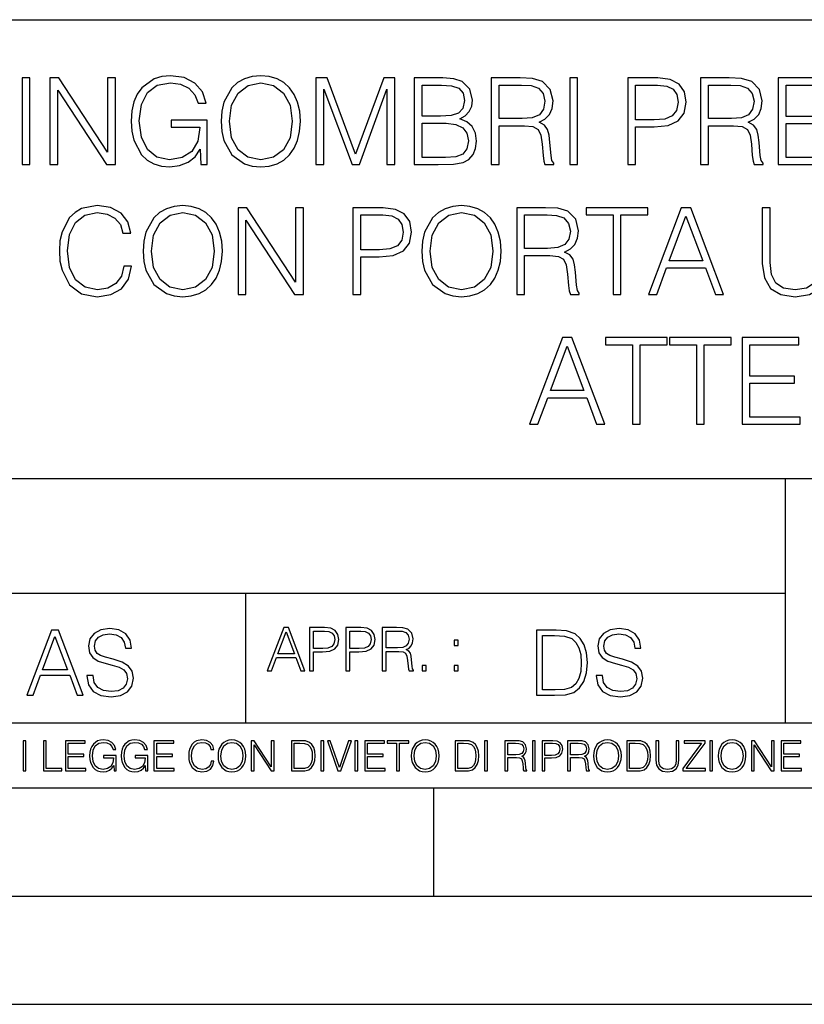
# Model space of a CAD drawing. Extents: x 0 to 420, y 0 to 297.
# Drawn here: x 295 to 331, y 0 to 46 of the extents above; entities that cross this region are included whole.
import ezdxf

# ---------------------------------------------------------------- set-up
doc = ezdxf.new("R2010")
doc.units = 0
doc.layers.get('0').update_dxf_attribs({"linetype": 'CONTINUOUS'})

msp = doc.modelspace()

# ---------------------------------------------------------------- linework, layer by layer
at = {"color": 7}
for p, q in [((234.999802, 45.500252), (410, 45.500252)), ((254.999802, 24.300249), (410, 24.300249)), ((329.999786, 13.00025), (329.999786, 24.300249)), ((234.999802, 19.00025), (329.999786, 19.00025)), ((305.067047, 13.00025), (305.067047, 19.00025)), ((234.999802, 13.00025), (410, 13.00025)), ((25.000401, 9.99976), (410, 9.99976)), ((234.999802, 10.00025), (410, 10.00025)), ((313.75, 4.99976), (313.75, 9.99976)), ((267.5, 4.99976), (415, 4.99976)), ((0, 0), (420, 0)), ((0, 0), (420, 0))]:
    msp.add_line(p, q, dxfattribs=at)
for points in [[(294.721466, 38.807285), (295.088654, 38.807285), (295.088654, 42.807285), (294.721466, 42.807285)], [(296.012146, 38.807285), (296.379333, 38.807285), (296.379333, 42.23983), (298.626892, 38.807285), (299.03302, 38.807285), (299.03302, 42.807285), (298.665833, 42.807285), (298.665833, 39.374741), (296.418274, 42.807285), (296.012146, 42.807285)], [(302.988525, 38.807285), (303.283356, 38.807285), (303.283356, 40.860138), (301.61438, 40.860138), (301.61438, 40.531902), (302.932892, 40.531902), (302.932892, 40.515213), (302.838318, 39.881001), (302.56015, 39.413685), (302.120636, 39.124393), (301.536499, 39.024254), (300.957916, 39.146645), (300.518402, 39.502697), (300.23468, 40.070152), (300.140106, 40.821194), (300.23468, 41.577801), (300.518402, 42.128563), (300.969055, 42.467926), (301.580994, 42.584755), (302.048309, 42.517994), (302.43219, 42.328842), (302.704773, 42.033989), (302.85498, 41.644558), (303.233307, 41.644558), (303.055267, 42.173073), (302.710358, 42.573627), (302.209656, 42.823975), (301.575439, 42.912987), (301.18045, 42.874046), (300.824402, 42.768341), (300.256927, 42.356659), (300.045532, 42.056244), (299.889771, 41.700191), (299.789612, 41.282948), (299.76181, 40.815632), (299.789612, 40.342751), (299.884216, 39.925507), (300.240265, 39.257912), (300.496155, 39.013126), (300.807709, 38.840664), (301.158203, 38.734962), (301.553192, 38.696018), (302.003815, 38.757217), (302.398804, 38.912987), (302.715912, 39.1689), (302.949585, 39.513821)], [(303.923157, 40.804504), (303.950958, 40.331623), (304.051086, 39.919941), (304.418274, 39.257912), (304.996857, 38.840664), (305.352905, 38.734962), (305.753479, 38.696018), (306.148468, 38.734962), (306.504517, 38.840664), (306.821625, 39.013126), (307.088654, 39.257912), (307.300049, 39.558327), (307.455841, 39.919941), (307.550415, 40.331623), (307.589355, 40.804504), (307.555969, 41.27182), (307.455841, 41.683502), (307.300049, 42.045116), (307.088654, 42.351097), (306.821625, 42.590317), (306.504517, 42.762779), (306.148468, 42.874046), (305.753479, 42.912987), (305.352905, 42.874046), (304.996857, 42.762779), (304.685303, 42.590317), (304.418274, 42.351097), (304.051086, 41.683502), (303.950958, 41.266254)], [(308.301453, 38.807285), (308.66861, 38.807285), (308.66861, 42.295464), (309.970428, 38.807285), (310.309784, 38.807285), (311.583771, 42.295464), (311.583771, 38.807285), (311.950958, 38.807285), (311.950958, 42.807285), (311.433563, 42.807285), (310.137329, 39.285728), (308.818848, 42.807285), (308.301453, 42.807285)], [(312.841095, 38.807285), (313.948181, 38.807285), (314.665833, 38.818413), (315.099792, 38.896297), (315.361267, 39.046505), (315.561523, 39.274601), (315.683929, 39.552765), (315.728424, 39.886562), (315.672791, 40.2593), (315.517029, 40.565281), (315.272247, 40.787815), (314.949585, 40.921333), (315.199921, 41.060413), (315.389069, 41.260693), (315.500336, 41.499912), (315.54483, 41.783642), (315.41687, 42.289902), (315.060822, 42.64595), (314.671417, 42.773907), (314.165161, 42.807285), (312.841095, 42.807285)], [(316.401581, 38.807285), (316.768768, 38.807285), (316.768768, 40.598663), (317.937042, 40.598663), (318.332031, 40.559719), (318.571259, 40.426201), (318.693665, 40.164726), (318.754852, 39.747478), (318.799377, 39.218967), (318.832733, 38.96862), (318.888367, 38.807285), (319.294495, 38.807285), (319.294495, 38.862919), (319.21106, 38.990875), (319.166534, 39.230095), (319.116455, 39.830929), (319.077515, 40.170288), (319.005188, 40.431763), (318.860565, 40.62648), (318.615784, 40.759998), (318.888367, 40.904644), (319.094208, 41.116047), (319.216614, 41.399776), (319.261108, 41.744698), (319.133148, 42.278774), (318.771545, 42.64595), (318.30423, 42.785034), (317.736786, 42.807285), (316.401581, 42.807285)], [(320.028839, 38.807285), (320.396027, 38.807285), (320.396027, 42.807285), (320.028839, 42.807285)], [(322.710358, 38.807285), (323.077515, 38.807285), (323.077515, 40.54303), (323.928711, 40.54303), (324.57962, 40.609787), (325.046936, 40.821194), (325.325104, 41.177242), (325.419678, 41.683502), (325.336212, 42.173073), (325.085876, 42.52356), (324.679749, 42.734962), (324.10672, 42.807285), (322.710358, 42.807285)], [(326.070557, 38.807285), (326.437744, 38.807285), (326.437744, 40.598663), (327.606049, 40.598663), (328.001038, 40.559719), (328.240265, 40.426201), (328.36264, 40.164726), (328.423828, 39.747478), (328.468353, 39.218967), (328.501709, 38.96862), (328.557373, 38.807285), (328.96347, 38.807285), (328.96347, 38.862919), (328.880035, 38.990875), (328.83551, 39.230095), (328.785461, 39.830929), (328.746521, 40.170288), (328.674194, 40.431763), (328.529541, 40.62648), (328.28476, 40.759998), (328.557373, 40.904644), (328.763184, 41.116047), (328.88559, 41.399776), (328.930115, 41.744698), (328.802155, 42.278774), (328.440521, 42.64595), (327.973206, 42.785034), (327.405762, 42.807285), (326.070557, 42.807285)], [(329.670013, 38.807285), (332.357086, 38.807285), (332.357086, 39.135517), (330.037201, 39.135517), (330.037201, 40.698803), (332.095612, 40.698803), (332.095612, 41.027035), (330.037201, 41.027035), (330.037201, 42.47905), (332.290314, 42.47905), (332.290314, 42.807285), (329.670013, 42.807285)], [(304.301453, 40.804504), (304.407135, 41.549984), (304.701996, 42.111874), (305.163757, 42.46236), (305.753479, 42.584755), (306.348724, 42.46236), (306.804932, 42.111874), (307.105347, 41.555546), (307.21106, 40.804504), (307.105347, 40.047897), (306.804932, 39.49157), (306.348724, 39.141083), (305.753479, 39.024254), (305.158203, 39.141083), (304.701996, 39.49157), (304.401581, 40.047897)], [(314.098389, 42.47905), (314.565704, 42.445671), (314.899506, 42.334408), (315.099792, 42.111874), (315.166534, 41.761387), (315.094208, 41.399776), (314.893921, 41.182808), (314.549011, 41.071541), (314.065002, 41.043724), (313.208252, 41.043724), (313.208252, 42.47905)], [(316.768768, 40.926895), (316.768768, 42.47905), (317.809082, 42.47905), (318.243042, 42.456799), (318.582397, 42.33997), (318.799377, 42.084061), (318.882812, 41.73357), (318.81604, 41.360832), (318.626892, 41.110485), (318.298676, 40.965839), (317.83136, 40.926895)], [(323.077515, 40.871262), (323.077515, 42.47905), (324.090057, 42.47905), (324.512848, 42.428982), (324.807709, 42.284336), (324.980164, 42.039551), (325.041351, 41.689064), (324.969055, 41.305199), (324.768768, 41.054852), (324.423828, 40.910206), (323.934265, 40.871262)], [(326.437744, 40.926895), (326.437744, 42.47905), (327.478088, 42.47905), (327.912018, 42.456799), (328.251373, 42.33997), (328.468353, 42.084061), (328.551788, 41.73357), (328.485046, 41.360832), (328.295898, 41.110485), (327.967651, 40.965839), (327.500336, 40.926895)], [(313.208252, 39.135517), (313.208252, 40.715492), (314.315369, 40.715492), (314.760406, 40.659859), (315.088654, 40.509651), (315.283356, 40.253738), (315.350128, 39.903252), (315.283356, 39.524948), (315.088654, 39.29129), (314.760406, 39.1689), (314.287537, 39.135517)], [(299.422424, 34.114658), (299.311157, 33.652905), (299.060791, 33.30798), (298.68808, 33.096577), (298.209625, 33.024254), (297.631042, 33.141083), (297.197113, 33.486008), (296.918945, 34.053459), (296.824371, 34.821194), (296.918945, 35.577801), (297.191528, 36.128563), (297.619904, 36.467926), (298.198486, 36.584755), (298.654694, 36.517994), (299.016296, 36.328842), (299.266632, 36.028427), (299.383484, 35.638996), (299.745087, 35.638996), (299.611572, 36.161945), (299.294464, 36.5625), (298.81601, 36.818413), (298.198486, 36.912987), (297.475281, 36.768341), (297.174866, 36.595882), (296.918945, 36.356659), (296.568451, 35.700191), (296.473877, 35.282948), (296.446075, 34.815632), (296.473877, 34.337189), (296.568451, 33.919941), (296.913391, 33.252346), (297.464142, 32.835102), (298.187378, 32.696018), (298.827148, 32.796158), (299.316711, 33.06876), (299.639374, 33.513821), (299.784027, 34.114658)], [(300.318115, 34.804504), (300.345917, 34.331623), (300.446075, 33.919941), (300.813232, 33.257912), (301.391815, 32.840664), (301.747864, 32.734962), (302.148438, 32.696018), (302.543427, 32.734962), (302.899475, 32.840664), (303.216583, 33.013126), (303.483612, 33.257912), (303.695007, 33.558327), (303.8508, 33.919941), (303.945374, 34.331623), (303.984314, 34.804504), (303.950928, 35.27182), (303.8508, 35.683502), (303.695007, 36.045116), (303.483612, 36.351097), (303.216583, 36.590317), (302.899475, 36.762779), (302.543427, 36.874046), (302.148438, 36.912987), (301.747864, 36.874046), (301.391815, 36.762779), (301.080292, 36.590317), (300.813232, 36.351097), (300.446075, 35.683502), (300.345917, 35.266254)], [(313.197113, 34.804504), (313.224915, 34.331623), (313.325073, 33.919941), (313.69223, 33.257912), (314.270813, 32.840664), (314.626862, 32.734962), (315.027435, 32.696018), (315.422424, 32.734962), (315.778473, 32.840664), (316.095581, 33.013126), (316.36261, 33.257912), (316.574005, 33.558327), (316.729797, 33.919941), (316.824371, 34.331623), (316.863312, 34.804504), (316.829926, 35.27182), (316.729797, 35.683502), (316.574005, 36.045116), (316.36261, 36.351097), (316.095581, 36.590317), (315.778473, 36.762779), (315.422424, 36.874046), (315.027435, 36.912987), (314.626862, 36.874046), (314.270813, 36.762779), (313.95929, 36.590317), (313.69223, 36.351097), (313.325073, 35.683502), (313.224915, 35.266254)], [(300.696411, 34.804504), (300.802124, 35.549984), (301.096954, 36.111874), (301.558716, 36.46236), (302.148438, 36.584755), (302.743713, 36.46236), (303.19989, 36.111874), (303.500305, 35.555546), (303.606018, 34.804504), (303.500305, 34.047897), (303.19989, 33.49157), (302.743713, 33.141083), (302.148438, 33.024254), (301.553162, 33.141083), (301.096954, 33.49157), (300.796539, 34.047897)], [(304.701965, 32.807285), (305.069153, 32.807285), (305.069153, 36.23983), (307.316711, 32.807285), (307.722839, 32.807285), (307.722839, 36.807285), (307.355652, 36.807285), (307.355652, 33.374741), (305.108093, 36.807285), (304.701965, 36.807285)], [(310.009338, 32.807285), (310.376526, 32.807285), (310.376526, 34.54303), (311.227692, 34.54303), (311.878601, 34.609787), (312.345917, 34.821194), (312.624084, 35.177242), (312.718658, 35.683502), (312.635223, 36.173073), (312.384857, 36.52356), (311.97876, 36.734962), (311.405731, 36.807285), (310.009338, 36.807285)], [(310.376526, 34.871262), (310.376526, 36.47905), (311.389038, 36.47905), (311.811859, 36.428982), (312.106689, 36.284336), (312.279175, 36.039551), (312.340363, 35.689064), (312.268036, 35.305199), (312.067749, 35.054852), (311.722839, 34.910206), (311.233276, 34.871262)], [(313.575409, 34.804504), (313.681122, 35.549984), (313.975952, 36.111874), (314.437714, 36.46236), (315.027435, 36.584755), (315.622711, 36.46236), (316.078888, 36.111874), (316.379303, 35.555546), (316.485016, 34.804504), (316.379303, 34.047897), (316.078888, 33.49157), (315.622711, 33.141083), (315.027435, 33.024254), (314.432159, 33.141083), (313.975952, 33.49157), (313.675537, 34.047897)], [(317.580963, 32.807285), (317.948151, 32.807285), (317.948151, 34.598663), (319.116425, 34.598663), (319.511444, 34.559719), (319.750641, 34.426201), (319.873047, 34.164726), (319.934235, 33.747478), (319.97876, 33.218967), (320.012115, 32.96862), (320.067749, 32.807285), (320.473877, 32.807285), (320.473877, 32.862919), (320.390442, 32.990875), (320.345917, 33.230095), (320.295868, 33.830929), (320.256897, 34.170288), (320.184601, 34.431763), (320.039948, 34.62648), (319.795166, 34.759998), (320.067749, 34.904644), (320.27359, 35.116047), (320.395996, 35.399776), (320.440491, 35.744698), (320.312531, 36.278774), (319.950928, 36.64595), (319.483612, 36.785034), (318.916168, 36.807285), (317.580963, 36.807285)], [(317.948151, 34.926895), (317.948151, 36.47905), (318.988495, 36.47905), (319.422424, 36.456799), (319.76178, 36.33997), (319.97876, 36.084061), (320.062195, 35.73357), (319.995422, 35.360832), (319.806274, 35.110485), (319.478058, 34.965839), (319.010742, 34.926895)], [(322.031586, 32.807285), (322.398773, 32.807285), (322.398773, 36.47905), (323.644958, 36.47905), (323.644958, 36.807285), (320.785431, 36.807285), (320.785431, 36.47905), (322.031586, 36.47905)], [(323.667206, 32.807285), (324.051056, 32.807285), (324.507263, 34.031208), (326.309753, 34.031208), (326.760376, 32.807285), (327.144257, 32.807285), (325.625488, 36.807285), (325.185974, 36.807285)], [(324.629639, 34.35944), (325.402954, 36.417854), (326.181793, 34.35944)], [(328.930054, 36.807285), (328.930054, 34.237049), (329.024658, 33.563892), (329.30838, 33.079887), (329.78125, 32.796158), (330.448853, 32.696018), (331.11087, 32.796158), (331.58374, 33.079887), (331.873047, 33.563892), (331.973175, 34.237049), (331.973175, 36.807285), (331.606018, 36.807285), (331.606018, 34.287117), (331.539246, 33.725227), (331.333405, 33.330235), (330.977356, 33.096577), (330.448853, 33.024254), (329.914764, 33.096577), (329.558716, 33.330235), (329.358429, 33.725227), (329.297241, 34.287117), (329.297241, 36.807285)], [(318.173492, 26.807285), (318.557343, 26.807285), (319.013519, 28.031208), (320.81604, 28.031208), (321.266663, 26.807285), (321.650543, 26.807285), (320.131744, 30.807285), (319.692261, 30.807285)], [(322.92453, 26.807285), (323.291687, 26.807285), (323.291687, 30.479052), (324.537872, 30.479052), (324.537872, 30.807285), (321.678345, 30.807285), (321.678345, 30.479052), (322.92453, 30.479052)], [(325.884186, 26.807285), (326.251373, 26.807285), (326.251373, 30.479052), (327.497528, 30.479052), (327.497528, 30.807285), (324.638, 30.807285), (324.638, 30.479052), (325.884186, 30.479052)], [(327.992676, 26.807285), (330.679749, 26.807285), (330.679749, 27.135519), (328.359863, 27.135519), (328.359863, 28.698801), (330.418274, 28.698801), (330.418274, 29.027035), (328.359863, 29.027035), (328.359863, 30.479052), (330.612976, 30.479052), (330.612976, 30.807285), (327.992676, 30.807285)], [(319.135925, 28.359442), (319.90921, 30.417856), (320.68808, 28.359442)], [(297.720886, 15.195244), (297.720886, 15.174381), (297.791809, 14.757135), (298.008789, 14.452546), (298.359283, 14.268957), (298.839111, 14.202198), (299.26886, 14.264785), (299.59433, 14.435856), (299.798767, 14.707066), (299.873871, 15.07007), (299.81546, 15.39135), (299.644379, 15.633352), (299.352325, 15.812768), (298.930908, 15.950459), (298.580414, 16.038082), (298.350922, 16.113186), (298.196533, 16.217497), (298.104767, 16.35936), (298.075562, 16.551294), (298.117279, 16.789124), (298.250793, 16.96854), (298.467773, 17.077024), (298.764008, 17.11875), (299.072754, 17.072851), (299.306427, 16.943506), (299.448273, 16.734882), (299.502533, 16.451155), (299.786255, 16.451155), (299.711151, 16.835022), (299.510864, 17.122921), (299.197937, 17.302338), (298.77652, 17.364923), (298.363434, 17.302338), (298.054688, 17.13961), (297.858582, 16.885092), (297.791809, 16.559639), (297.841888, 16.242533), (297.992096, 16.021391), (298.246613, 15.862838), (298.609619, 15.746009), (298.893341, 15.675077), (299.206299, 15.574938), (299.423248, 15.453937), (299.548431, 15.282866), (299.590149, 15.040863), (299.54007, 14.794687), (299.394043, 14.606927), (299.1604, 14.485926), (298.843292, 14.448374), (298.484436, 14.498443), (298.221588, 14.644479), (298.058868, 14.878137), (298.004608, 15.195244)], [(306.053131, 15.412767), (306.245087, 15.412767), (306.473175, 16.024729), (307.37442, 16.024729), (307.599731, 15.412767), (307.791656, 15.412767), (307.032288, 17.412767), (306.812531, 17.412767)], [(308.003082, 15.412767), (308.186646, 15.412767), (308.186646, 16.28064), (308.612244, 16.28064), (308.937714, 16.314018), (309.171356, 16.419722), (309.310455, 16.597746), (309.357727, 16.850876), (309.31601, 17.095661), (309.190826, 17.270905), (308.987762, 17.376606), (308.701263, 17.412767), (308.003082, 17.412767)], [(309.683167, 15.412767), (309.86676, 15.412767), (309.86676, 16.28064), (310.292358, 16.28064), (310.617798, 16.314018), (310.851471, 16.419722), (310.99054, 16.597746), (311.037842, 16.850876), (310.996124, 17.095661), (310.870941, 17.270905), (310.667877, 17.376606), (310.381378, 17.412767), (309.683167, 17.412767)], [(311.363281, 15.412767), (311.546875, 15.412767), (311.546875, 16.308456), (312.131012, 16.308456), (312.328522, 16.288984), (312.44812, 16.222225), (312.509338, 16.091488), (312.539917, 15.882865), (312.562195, 15.618608), (312.578857, 15.493435), (312.606689, 15.412767), (312.809753, 15.412767), (312.809753, 15.440584), (312.768036, 15.504561), (312.745758, 15.624172), (312.720734, 15.924589), (312.701263, 16.094269), (312.6651, 16.225006), (312.592773, 16.322365), (312.470398, 16.389124), (312.606689, 16.461447), (312.709595, 16.567148), (312.770813, 16.709013), (312.79306, 16.881474), (312.729065, 17.148512), (312.548279, 17.3321), (312.314606, 17.401642), (312.030884, 17.412767), (311.363281, 17.412767)], [(321.258881, 15.195244), (321.258881, 15.174381), (321.329803, 14.757135), (321.546783, 14.452546), (321.897247, 14.268957), (322.377075, 14.202198), (322.806854, 14.264785), (323.132294, 14.435856), (323.336761, 14.707066), (323.411865, 15.07007), (323.353455, 15.39135), (323.182373, 15.633352), (322.890289, 15.812768), (322.468872, 15.950459), (322.118408, 16.038082), (321.888916, 16.113186), (321.734528, 16.217497), (321.642731, 16.35936), (321.613525, 16.551294), (321.655243, 16.789124), (321.788757, 16.96854), (322.005737, 17.077024), (322.301971, 17.11875), (322.610748, 17.072851), (322.844391, 16.943506), (322.986267, 16.734882), (323.040497, 16.451155), (323.324249, 16.451155), (323.249146, 16.835022), (323.048859, 17.122921), (322.735931, 17.302338), (322.314514, 17.364923), (321.901428, 17.302338), (321.592651, 17.13961), (321.396545, 16.885092), (321.329803, 16.559639), (321.379883, 16.242533), (321.53009, 16.021391), (321.784607, 15.862838), (322.147614, 15.746009), (322.431335, 15.675077), (322.744263, 15.574938), (322.961243, 15.453937), (323.086395, 15.282866), (323.128143, 15.040863), (323.078064, 14.794687), (322.932037, 14.606927), (322.698364, 14.485926), (322.381256, 14.448374), (322.02243, 14.498443), (321.759552, 14.644479), (321.596832, 14.878137), (321.542603, 15.195244)], [(294.942017, 14.285647), (295.229919, 14.285647), (295.572083, 15.203588), (296.92395, 15.203588), (297.261902, 14.285647), (297.549805, 14.285647), (296.410736, 17.285646), (296.081116, 17.285646)], [(295.663879, 15.449764), (296.243835, 16.993574), (296.827972, 15.449764)], [(306.534363, 16.188845), (306.921021, 17.218052), (307.310455, 16.188845)], [(308.186646, 16.444756), (308.186646, 17.24865), (308.692902, 17.24865), (308.904327, 17.223616), (309.051758, 17.151293), (309.13797, 17.0289), (309.168579, 16.853657), (309.132416, 16.661724), (309.032288, 16.536551), (308.859802, 16.464228), (308.615021, 16.444756)], [(309.86676, 16.444756), (309.86676, 17.24865), (310.373016, 17.24865), (310.584442, 17.223616), (310.731873, 17.151293), (310.818085, 17.0289), (310.848694, 16.853657), (310.812531, 16.661724), (310.712402, 16.536551), (310.539917, 16.464228), (310.295135, 16.444756)], [(311.546875, 16.472572), (311.546875, 17.24865), (312.067047, 17.24865), (312.284027, 17.237524), (312.453705, 17.17911), (312.562195, 17.051155), (312.603912, 16.87591), (312.570526, 16.689541), (312.475952, 16.564367), (312.311829, 16.492044), (312.078186, 16.472572)], [(319.201843, 17.285646), (318.496704, 17.285646), (318.496704, 14.285647), (319.322845, 14.285647), (319.831879, 14.30651), (320.21994, 14.414993), (320.486969, 14.623617), (320.687256, 14.924034), (320.808258, 15.312073), (320.849976, 15.791906), (320.808258, 16.238359), (320.699768, 16.609709), (320.520355, 16.905952), (320.282501, 17.122921), (319.886139, 17.260612), (319.406311, 17.285646)], [(318.772095, 14.531822), (318.772095, 17.039473), (319.322845, 17.039473), (319.78183, 17.01861), (320.132294, 16.905952), (320.320068, 16.726538), (320.453583, 16.480362), (320.537048, 16.167427), (320.566254, 15.783561), (320.537048, 15.383005), (320.453583, 15.061726), (320.311707, 14.81555), (320.11145, 14.644479), (319.78598, 14.548512), (319.352051, 14.531822)], [(314.687347, 16.581057), (314.870941, 16.581057), (314.870941, 16.828623), (314.687347, 16.828623)], [(313.218658, 15.412767), (313.402222, 15.412767), (313.402222, 15.660334), (313.218658, 15.660334)], [(314.687347, 15.412767), (314.870941, 15.412767), (314.870941, 15.660334), (314.687347, 15.660334)], [(294.772369, 10.781829), (294.900879, 10.781829), (294.900879, 12.181828), (294.772369, 12.181828)], [(295.710876, 10.781829), (296.557892, 10.781829), (296.557892, 10.89671), (295.839386, 10.89671), (295.839386, 12.181828), (295.710876, 12.181828)], [(296.723389, 10.781829), (297.663879, 10.781829), (297.663879, 10.89671), (296.851898, 10.89671), (296.851898, 11.443859), (297.572357, 11.443859), (297.572357, 11.558742), (296.851898, 11.558742), (296.851898, 12.066947), (297.640503, 12.066947), (297.640503, 12.181828), (296.723389, 12.181828)], [(298.972351, 10.781829), (299.075562, 10.781829), (299.075562, 11.500327), (298.491394, 11.500327), (298.491394, 11.385445), (298.952881, 11.385445), (298.952881, 11.379603), (298.919769, 11.157629), (298.822418, 10.994068), (298.66861, 10.892817), (298.464142, 10.857768), (298.261658, 10.900605), (298.107819, 11.025223), (298.008514, 11.223831), (297.975403, 11.486697), (298.008514, 11.751509), (298.107819, 11.944277), (298.265533, 12.063053), (298.479736, 12.103943), (298.64328, 12.080577), (298.777649, 12.014374), (298.873047, 11.911175), (298.925629, 11.774875), (299.058044, 11.774875), (298.995728, 11.959854), (298.875, 12.100049), (298.699768, 12.187671), (298.477783, 12.218824), (298.339539, 12.205194), (298.214905, 12.168199), (298.016296, 12.02411), (297.942322, 11.918963), (297.887787, 11.794346), (297.852753, 11.64831), (297.843018, 11.48475), (297.852753, 11.319242), (297.885834, 11.173205), (298.010468, 10.939548), (298.100037, 10.853873), (298.209076, 10.793511), (298.331726, 10.756516), (298.470001, 10.742886), (298.627716, 10.764304), (298.765961, 10.818825), (298.876953, 10.908394), (298.95874, 11.029117)], [(300.430786, 10.781829), (300.533966, 10.781829), (300.533966, 11.500327), (299.949829, 11.500327), (299.949829, 11.385445), (300.411316, 11.385445), (300.411316, 11.379603), (300.378204, 11.157629), (300.280853, 10.994068), (300.127014, 10.892817), (299.922577, 10.857768), (299.720062, 10.900605), (299.566223, 11.025223), (299.466919, 11.223831), (299.433838, 11.486697), (299.466919, 11.751509), (299.566223, 11.944277), (299.723969, 12.063053), (299.938141, 12.103943), (300.101715, 12.080577), (300.236053, 12.014374), (300.331482, 11.911175), (300.384033, 11.774875), (300.516449, 11.774875), (300.454132, 11.959854), (300.333405, 12.100049), (300.158173, 12.187671), (299.936188, 12.218824), (299.797943, 12.205194), (299.67334, 12.168199), (299.474731, 12.02411), (299.400726, 11.918963), (299.346222, 11.794346), (299.311157, 11.64831), (299.301422, 11.48475), (299.311157, 11.319242), (299.344269, 11.173205), (299.468872, 10.939548), (299.558441, 10.853873), (299.66748, 10.793511), (299.790161, 10.756516), (299.928406, 10.742886), (300.086121, 10.764304), (300.224365, 10.818825), (300.335358, 10.908394), (300.417145, 11.029117)], [(300.818268, 10.781829), (301.758728, 10.781829), (301.758728, 10.89671), (300.946777, 10.89671), (300.946777, 11.443859), (301.667206, 11.443859), (301.667206, 11.558742), (300.946777, 11.558742), (300.946777, 12.066947), (301.735352, 12.066947), (301.735352, 12.181828), (300.818268, 12.181828)], [(303.464417, 11.239408), (303.425476, 11.077795), (303.33786, 10.957072), (303.207397, 10.88308), (303.039948, 10.857768), (302.837463, 10.898658), (302.685577, 11.019381), (302.588196, 11.21799), (302.555115, 11.486697), (302.588196, 11.751509), (302.683624, 11.944277), (302.833557, 12.063053), (303.036072, 12.103943), (303.19574, 12.080577), (303.322296, 12.014374), (303.409912, 11.909228), (303.450806, 11.772927), (303.577362, 11.772927), (303.53064, 11.955959), (303.419647, 12.096154), (303.252197, 12.185723), (303.036072, 12.218824), (302.782928, 12.168199), (302.677795, 12.107838), (302.588196, 12.02411), (302.465546, 11.794346), (302.432434, 11.64831), (302.422699, 11.48475), (302.432434, 11.317295), (302.465546, 11.171259), (302.586273, 10.937601), (302.779022, 10.791565), (303.032166, 10.742886), (303.256073, 10.777935), (303.427429, 10.873344), (303.540375, 11.029117), (303.591003, 11.239408)], [(303.777924, 11.480855), (303.787659, 11.315348), (303.822693, 11.171259), (303.951233, 10.939548), (304.153717, 10.793511), (304.27832, 10.756516), (304.418518, 10.742886), (304.556763, 10.756516), (304.681396, 10.793511), (304.792389, 10.853873), (304.885864, 10.939548), (304.959839, 11.044694), (305.014343, 11.171259), (305.047455, 11.315348), (305.061096, 11.480855), (305.049408, 11.644416), (305.014343, 11.788505), (304.959839, 11.91507), (304.885864, 12.022162), (304.792389, 12.10589), (304.681396, 12.166252), (304.556763, 12.205194), (304.418518, 12.218824), (304.27832, 12.205194), (304.153717, 12.166252), (304.044678, 12.10589), (303.951233, 12.022162), (303.822693, 11.788505), (303.787659, 11.642468)], [(303.910339, 11.480855), (303.947327, 11.741774), (304.050537, 11.938436), (304.212128, 12.061106), (304.418518, 12.103943), (304.626892, 12.061106), (304.78656, 11.938436), (304.891693, 11.74372), (304.92868, 11.480855), (304.891693, 11.216043), (304.78656, 11.021328), (304.626892, 10.898658), (304.418518, 10.857768), (304.210205, 10.898658), (304.050537, 11.021328), (303.945374, 11.216043)], [(305.312256, 10.781829), (305.440796, 10.781829), (305.440796, 11.98322), (306.227417, 10.781829), (306.369568, 10.781829), (306.369568, 12.181828), (306.241058, 12.181828), (306.241058, 10.980438), (305.454407, 12.181828), (305.312256, 12.181828)], [(307.498932, 12.181828), (307.169861, 12.181828), (307.169861, 10.781829), (307.555389, 10.781829), (307.792938, 10.791565), (307.97403, 10.842191), (308.098633, 10.939548), (308.192108, 11.079742), (308.248566, 11.260827), (308.268066, 11.48475), (308.248566, 11.693094), (308.197937, 11.866391), (308.114227, 12.004639), (308.003235, 12.10589), (307.818237, 12.170146), (307.59433, 12.181828)], [(307.29837, 10.89671), (307.29837, 12.066947), (307.555389, 12.066947), (307.769592, 12.057211), (307.933136, 12.004639), (308.020752, 11.920911), (308.083069, 11.806029), (308.122009, 11.659993), (308.135651, 11.480855), (308.122009, 11.293929), (308.083069, 11.143998), (308.016876, 11.029117), (307.923401, 10.949284), (307.771515, 10.904499), (307.569031, 10.89671)], [(308.536743, 10.781829), (308.665283, 10.781829), (308.665283, 12.181828), (308.536743, 12.181828)], [(309.317566, 10.781829), (309.455811, 10.781829), (309.940643, 12.181828), (309.810181, 12.181828), (309.387665, 10.94539), (308.965118, 12.181828), (308.83078, 12.181828)], [(310.104187, 10.781829), (310.232727, 10.781829), (310.232727, 12.181828), (310.104187, 12.181828)], [(310.555939, 10.781829), (311.496399, 10.781829), (311.496399, 10.89671), (310.684448, 10.89671), (310.684448, 11.443859), (311.404907, 11.443859), (311.404907, 11.558742), (310.684448, 11.558742), (310.684448, 12.066947), (311.473053, 12.066947), (311.473053, 12.181828), (310.555939, 12.181828)], [(312.03186, 10.781829), (312.1604, 10.781829), (312.1604, 12.066947), (312.596558, 12.066947), (312.596558, 12.181828), (311.595703, 12.181828), (311.595703, 12.066947), (312.03186, 12.066947)], [(312.709473, 11.480855), (312.719238, 11.315348), (312.754272, 11.171259), (312.882782, 10.939548), (313.085266, 10.793511), (313.2099, 10.756516), (313.350098, 10.742886), (313.488342, 10.756516), (313.612976, 10.793511), (313.723938, 10.853873), (313.817413, 10.939548), (313.891418, 11.044694), (313.945923, 11.171259), (313.979034, 11.315348), (313.992645, 11.480855), (313.980957, 11.644416), (313.945923, 11.788505), (313.891418, 11.91507), (313.817413, 12.022162), (313.723938, 12.10589), (313.612976, 12.166252), (313.488342, 12.205194), (313.350098, 12.218824), (313.2099, 12.205194), (313.085266, 12.166252), (312.976257, 12.10589), (312.882782, 12.022162), (312.754272, 11.788505), (312.719238, 11.642468)], [(312.841888, 11.480855), (312.878876, 11.741774), (312.982086, 11.938436), (313.143707, 12.061106), (313.350098, 12.103943), (313.558441, 12.061106), (313.718109, 11.938436), (313.823242, 11.74372), (313.86026, 11.480855), (313.823242, 11.216043), (313.718109, 11.021328), (313.558441, 10.898658), (313.350098, 10.857768), (313.141754, 10.898658), (312.982086, 11.021328), (312.876953, 11.216043)], [(315.059692, 12.181828), (314.730621, 12.181828), (314.730621, 10.781829), (315.11615, 10.781829), (315.353699, 10.791565), (315.53479, 10.842191), (315.659424, 10.939548), (315.752869, 11.079742), (315.809326, 11.260827), (315.828827, 11.48475), (315.809326, 11.693094), (315.758728, 11.866391), (315.674988, 12.004639), (315.563995, 12.10589), (315.379028, 12.170146), (315.15509, 12.181828)], [(314.859131, 10.89671), (314.859131, 12.066947), (315.11615, 12.066947), (315.330353, 12.057211), (315.493896, 12.004639), (315.581543, 11.920911), (315.643829, 11.806029), (315.68277, 11.659993), (315.696411, 11.480855), (315.68277, 11.293929), (315.643829, 11.143998), (315.577637, 11.029117), (315.484161, 10.949284), (315.332275, 10.904499), (315.129791, 10.89671)], [(316.097534, 10.781829), (316.226044, 10.781829), (316.226044, 12.181828), (316.097534, 12.181828)], [(317.036041, 10.781829), (317.164551, 10.781829), (317.164551, 11.408811), (317.573456, 11.408811), (317.7117, 11.395181), (317.795441, 11.348449), (317.838257, 11.256933), (317.85968, 11.110897), (317.875275, 10.925918), (317.886963, 10.838296), (317.906433, 10.781829), (318.048553, 10.781829), (318.048553, 10.8013), (318.019348, 10.846085), (318.003784, 10.929812), (317.986267, 11.140104), (317.972626, 11.258881), (317.947327, 11.350396), (317.896667, 11.418547), (317.811005, 11.465278), (317.906433, 11.515904), (317.978455, 11.589895), (318.021301, 11.6892), (318.036865, 11.809923), (317.992096, 11.99685), (317.86554, 12.125361), (317.701965, 12.17404), (317.503357, 12.181828), (317.036041, 12.181828)], [(317.164551, 11.523693), (317.164551, 12.066947), (317.528687, 12.066947), (317.680542, 12.059158), (317.799316, 12.018269), (317.875275, 11.928699), (317.90448, 11.806029), (317.881104, 11.67557), (317.814911, 11.587949), (317.700012, 11.537323), (317.536469, 11.523693)], [(318.305573, 10.781829), (318.434082, 10.781829), (318.434082, 12.181828), (318.305573, 12.181828)], [(318.757324, 10.781829), (318.885834, 10.781829), (318.885834, 11.389339), (319.183746, 11.389339), (319.41156, 11.412705), (319.575134, 11.486697), (319.672485, 11.611315), (319.705566, 11.788505), (319.676392, 11.959854), (319.588745, 12.082524), (319.446594, 12.156516), (319.246063, 12.181828), (318.757324, 12.181828)], [(318.885834, 11.504221), (318.885834, 12.066947), (319.240204, 12.066947), (319.388184, 12.049423), (319.491394, 11.998796), (319.551758, 11.913122), (319.573181, 11.790452), (319.547852, 11.656098), (319.477783, 11.568477), (319.357056, 11.517851), (319.185699, 11.504221)], [(319.933411, 10.781829), (320.06192, 10.781829), (320.06192, 11.408811), (320.470825, 11.408811), (320.60907, 11.395181), (320.69278, 11.348449), (320.735626, 11.256933), (320.75705, 11.110897), (320.772614, 10.925918), (320.784302, 10.838296), (320.803772, 10.781829), (320.945923, 10.781829), (320.945923, 10.8013), (320.916718, 10.846085), (320.901123, 10.929812), (320.883606, 11.140104), (320.869995, 11.258881), (320.844666, 11.350396), (320.794037, 11.418547), (320.708374, 11.465278), (320.803772, 11.515904), (320.875824, 11.589895), (320.91864, 11.6892), (320.934235, 11.809923), (320.889465, 11.99685), (320.762878, 12.125361), (320.599304, 12.17404), (320.400696, 12.181828), (319.933411, 12.181828)], [(320.06192, 11.523693), (320.06192, 12.066947), (320.426025, 12.066947), (320.577911, 12.059158), (320.696686, 12.018269), (320.772614, 11.928699), (320.801819, 11.806029), (320.778442, 11.67557), (320.71225, 11.587949), (320.597382, 11.537323), (320.433807, 11.523693)], [(321.132843, 11.480855), (321.142578, 11.315348), (321.177612, 11.171259), (321.306152, 10.939548), (321.508636, 10.793511), (321.63324, 10.756516), (321.773438, 10.742886), (321.911682, 10.756516), (322.036316, 10.793511), (322.147308, 10.853873), (322.240784, 10.939548), (322.314758, 11.044694), (322.369263, 11.171259), (322.402374, 11.315348), (322.416016, 11.480855), (322.404327, 11.644416), (322.369263, 11.788505), (322.314758, 11.91507), (322.240784, 12.022162), (322.147308, 12.10589), (322.036316, 12.166252), (321.911682, 12.205194), (321.773438, 12.218824), (321.63324, 12.205194), (321.508636, 12.166252), (321.399597, 12.10589), (321.306152, 12.022162), (321.177612, 11.788505), (321.142578, 11.642468)], [(321.265259, 11.480855), (321.302246, 11.741774), (321.405457, 11.938436), (321.567047, 12.061106), (321.773438, 12.103943), (321.981812, 12.061106), (322.141479, 11.938436), (322.246613, 11.74372), (322.2836, 11.480855), (322.246613, 11.216043), (322.141479, 11.021328), (321.981812, 10.898658), (321.773438, 10.857768), (321.565125, 10.898658), (321.405457, 11.021328), (321.300293, 11.216043)], [(322.996277, 12.181828), (322.667175, 12.181828), (322.667175, 10.781829), (323.052734, 10.781829), (323.290283, 10.791565), (323.471375, 10.842191), (323.595978, 10.939548), (323.689453, 11.079742), (323.745911, 11.260827), (323.765381, 11.48475), (323.745911, 11.693094), (323.695282, 11.866391), (323.611572, 12.004639), (323.50058, 12.10589), (323.315582, 12.170146), (323.091675, 12.181828)], [(322.795715, 10.89671), (322.795715, 12.066947), (323.052734, 12.066947), (323.266907, 12.057211), (323.430481, 12.004639), (323.518097, 11.920911), (323.580414, 11.806029), (323.619354, 11.659993), (323.632996, 11.480855), (323.619354, 11.293929), (323.580414, 11.143998), (323.514221, 11.029117), (323.420746, 10.949284), (323.26886, 10.904499), (323.066345, 10.89671)], [(324.014618, 12.181828), (324.014618, 11.282246), (324.047729, 11.046641), (324.147034, 10.877239), (324.312531, 10.777935), (324.546204, 10.742886), (324.777893, 10.777935), (324.94342, 10.877239), (325.044678, 11.046641), (325.079712, 11.282246), (325.079712, 12.181828), (324.951202, 12.181828), (324.951202, 11.29977), (324.927826, 11.103108), (324.855774, 10.964861), (324.731171, 10.88308), (324.546204, 10.857768), (324.359253, 10.88308), (324.23465, 10.964861), (324.164551, 11.103108), (324.143127, 11.29977), (324.143127, 12.181828)], [(325.25885, 10.781829), (326.298615, 10.781829), (326.298615, 10.89671), (325.410736, 10.89671), (326.285004, 12.070842), (326.285004, 12.181828), (325.325043, 12.181828), (325.325043, 12.066947), (326.125336, 12.066947), (325.25885, 10.900605)], [(326.499176, 10.781829), (326.627686, 10.781829), (326.627686, 12.181828), (326.499176, 12.181828)], [(326.890564, 11.480855), (326.900299, 11.315348), (326.935333, 11.171259), (327.063843, 10.939548), (327.266357, 10.793511), (327.390961, 10.756516), (327.531158, 10.742886), (327.669403, 10.756516), (327.794037, 10.793511), (327.905029, 10.853873), (327.998474, 10.939548), (328.072479, 11.044694), (328.126984, 11.171259), (328.160095, 11.315348), (328.173706, 11.480855), (328.162048, 11.644416), (328.126984, 11.788505), (328.072479, 11.91507), (327.998474, 12.022162), (327.905029, 12.10589), (327.794037, 12.166252), (327.669403, 12.205194), (327.531158, 12.218824), (327.390961, 12.205194), (327.266357, 12.166252), (327.157318, 12.10589), (327.063843, 12.022162), (326.935333, 11.788505), (326.900299, 11.642468)], [(327.022949, 11.480855), (327.059937, 11.741774), (327.163147, 11.938436), (327.324768, 12.061106), (327.531158, 12.103943), (327.739502, 12.061106), (327.89917, 11.938436), (328.004333, 11.74372), (328.041321, 11.480855), (328.004333, 11.216043), (327.89917, 11.021328), (327.739502, 10.898658), (327.531158, 10.857768), (327.322815, 10.898658), (327.163147, 11.021328), (327.058014, 11.216043)], [(328.424896, 10.781829), (328.553406, 10.781829), (328.553406, 11.98322), (329.340057, 10.781829), (329.482208, 10.781829), (329.482208, 12.181828), (329.353699, 12.181828), (329.353699, 10.980438), (328.567047, 12.181828), (328.424896, 12.181828)], [(329.795715, 10.781829), (330.736176, 10.781829), (330.736176, 10.89671), (329.924225, 10.89671), (329.924225, 11.443859), (330.644653, 11.443859), (330.644653, 11.558742), (329.924225, 11.558742), (329.924225, 12.066947), (330.712799, 12.066947), (330.712799, 12.181828), (329.795715, 12.181828)]]:
    msp.add_lwpolyline(points, close=True, dxfattribs=at)

doc.saveas('drawing.dxf')
